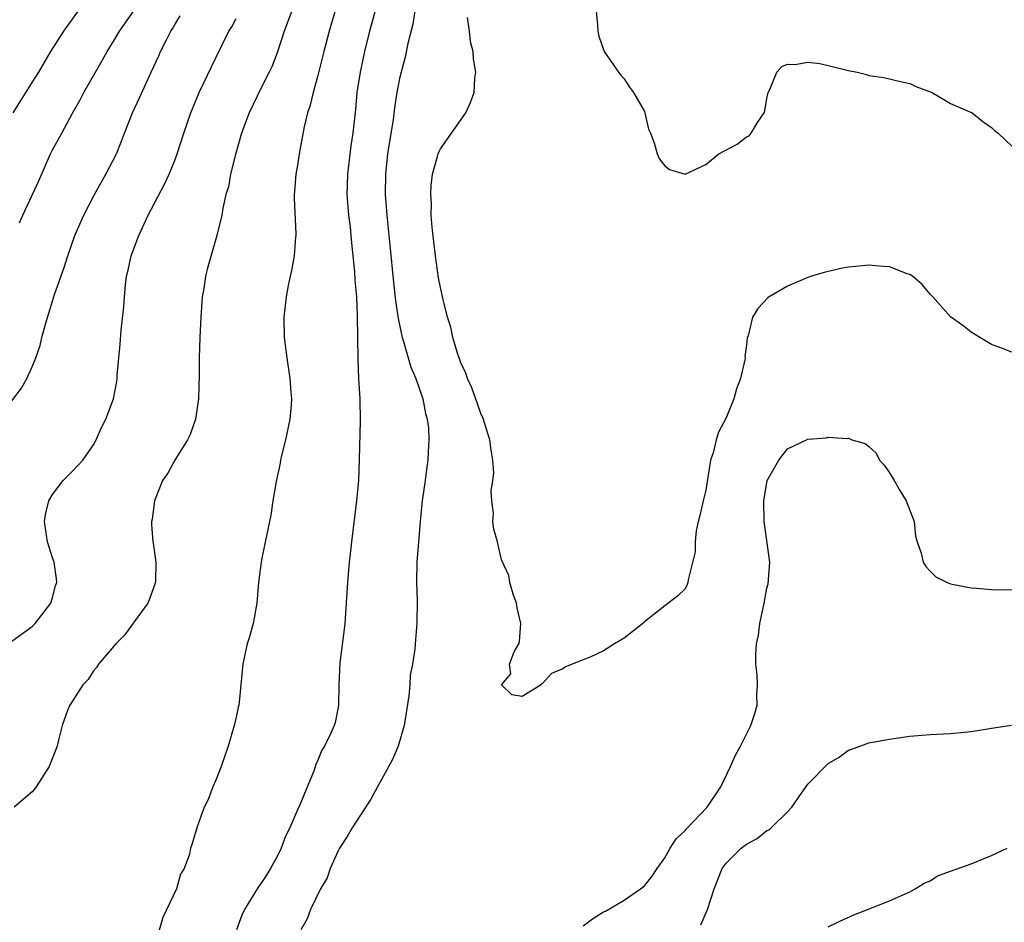
# Model space of a CAD drawing. Units: inches. Extents: x 2508000 to 2511000, y 1554000 to 1557000.
# Drawn here: x 2508226 to 2508322, y 1556394 to 1556482 of the extents above; entities that cross this region are included whole.
import ezdxf

# ---------------------------------------------------------------- set-up
doc = ezdxf.new("R2010")
doc.units = ezdxf.units.IN
doc.header["$MEASUREMENT"] = 0
doc.layers.add('LD25081554_2ft', color=153, linetype='Continuous')

msp = doc.modelspace()

# ---------------------------------------------------------------- linework, layer by layer
at = {"layer": 'LD25081554_2ft'}
for points, elevation in [([(2508225.139, 1556473), (2508225.848, 1556474.153), (2508227, 1556475.964), (2508227.643, 1556477), (2508228.846, 1556479), (2508230.101, 1556481), (2508231.537, 1556483)], 7144), ([(2508252.463, 1556483), (2508251.707, 1556481), (2508251, 1556478.877), (2508250.473, 1556477.527), (2508250.233, 1556477), (2508249.452, 1556475.452), (2508248.254, 1556473), (2508247.516, 1556471), (2508246.932, 1556468.932), (2508246.453, 1556467), (2508246.228, 1556465.772), (2508245.995, 1556465), (2508245.675, 1556463.675), (2508245.572, 1556463), (2508245.11, 1556461), (2508244.195, 1556457.805), (2508243.995, 1556457), (2508243.817, 1556455.817), (2508243.666, 1556455), (2508243.514, 1556453), (2508243.432, 1556451), (2508243.371, 1556449), (2508243.365, 1556447.365), (2508243.311, 1556445), (2508243.012, 1556443), (2508242.483, 1556441.517), (2508242.231, 1556441), (2508240.981, 1556439), (2508240.284, 1556437.717), (2508239.785, 1556437), (2508238.989, 1556435), (2508238.775, 1556433.225), (2508238.694, 1556433), (2508238.703, 1556432.703), (2508238.83, 1556431), (2508238.866, 1556430.866), (2508239.117, 1556429), (2508239.094, 1556427.094), (2508239.068, 1556426.932), (2508238.525, 1556425.476), (2508238.333, 1556425), (2508237, 1556423.177), (2508236.098, 1556421.902), (2508235.197, 1556421), (2508233.515, 1556419), (2508233.317, 1556418.683), (2508233, 1556418.35), (2508232.479, 1556417.521), (2508231.981, 1556417), (2508230.681, 1556415), (2508230.468, 1556414.467), (2508229.952, 1556413), (2508229.572, 1556411.572), (2508229.439, 1556411), (2508228.76, 1556409.24), (2508228.655, 1556409), (2508227.387, 1556407), (2508227.227, 1556406.773), (2508227, 1556406.527), (2508225.235, 1556405)], 7136), ([(2508225.76, 1556462.24), (2508226.089, 1556463), (2508227.655, 1556466.346), (2508228.814, 1556469), (2508229, 1556469.382), (2508229.915, 1556471), (2508230.961, 1556472.961), (2508231.717, 1556474.283), (2508232.062, 1556475), (2508233.87, 1556478.13), (2508234.337, 1556479), (2508235, 1556480.072), (2508235.551, 1556481), (2508236.958, 1556483)], 7142), ([(2508256.703, 1556483), (2508256.102, 1556481), (2508255.576, 1556479), (2508255, 1556476.654), (2508254.535, 1556475), (2508254.252, 1556473.748), (2508253.981, 1556473), (2508253.649, 1556471.649), (2508253.202, 1556469.202), (2508253, 1556467.897), (2508252.844, 1556467), (2508252.708, 1556465.292), (2508252.673, 1556465), (2508252.664, 1556464.664), (2508252.846, 1556461.153), (2508252.841, 1556461), (2508252.815, 1556460.815), (2508252.668, 1556459), (2508252.426, 1556457.574), (2508252.286, 1556457), (2508252.094, 1556456.094), (2508251.883, 1556455), (2508251.652, 1556453), (2508251.692, 1556451), (2508251.946, 1556449), (2508252.259, 1556447), (2508252.341, 1556445.659), (2508252.412, 1556445), (2508252.377, 1556444.377), (2508252.243, 1556443), (2508251.83, 1556441), (2508251.448, 1556439.448), (2508251.347, 1556439), (2508251.302, 1556438.699), (2508250.901, 1556436.901), (2508250.575, 1556435), (2508250.384, 1556433.616), (2508249.554, 1556429.554), (2508249.428, 1556429), (2508249.194, 1556427), (2508249.026, 1556425), (2508248.66, 1556423), (2508248.312, 1556421.687), (2508248.083, 1556421), (2508247.801, 1556419.801), (2508247.638, 1556419), (2508247.465, 1556417), (2508247.285, 1556415.285), (2508247.242, 1556415), (2508247.19, 1556414.81), (2508247, 1556413.819), (2508246.801, 1556413), (2508246.203, 1556411), (2508245.515, 1556409), (2508245, 1556407.641), (2508244.701, 1556407), (2508244.235, 1556405.765), (2508243.872, 1556405), (2508243.195, 1556403.194), (2508242.632, 1556401.368), (2508242.53, 1556401), (2508242.413, 1556400.413), (2508241.907, 1556399), (2508241.544, 1556398.456), (2508241.131, 1556397), (2508239.793, 1556394.207), (2508239, 1556391.402)], 7134), ([(2508260.608, 1556483), (2508260.056, 1556481), (2508259.563, 1556479), (2508259.136, 1556477), (2508258.832, 1556475), (2508258.677, 1556473.324), (2508258.428, 1556471), (2508258.233, 1556469.767), (2508257.885, 1556467), (2508257.846, 1556465), (2508258.013, 1556463), (2508258.147, 1556461.852), (2508258.231, 1556461), (2508258.278, 1556460.278), (2508258.576, 1556457.424), (2508258.615, 1556456.615), (2508258.768, 1556455), (2508258.864, 1556453.136), (2508258.914, 1556448.914), (2508258.988, 1556447), (2508259.096, 1556445), (2508259.144, 1556442.856), (2508259.059, 1556439.059), (2508258.971, 1556437), (2508258.788, 1556435), (2508258.297, 1556431), (2508258.177, 1556429.823), (2508258.073, 1556429), (2508257.899, 1556427), (2508257.627, 1556423), (2508257.57, 1556422.43), (2508257.16, 1556419.16), (2508257.063, 1556417), (2508257.032, 1556414.969), (2508256.69, 1556413.31), (2508256.6, 1556413), (2508256.259, 1556412.258), (2508255.646, 1556411), (2508255.394, 1556410.606), (2508255, 1556409.622), (2508254.803, 1556409.197), (2508254.621, 1556408.621), (2508253.234, 1556405.234), (2508253, 1556404.753), (2508252.248, 1556403), (2508251.838, 1556402.162), (2508251.407, 1556401), (2508251, 1556400.196), (2508250.36, 1556399), (2508249.837, 1556398.164), (2508249.057, 1556397), (2508247.815, 1556395), (2508247.562, 1556394.438), (2508247.033, 1556393)], 7132), ([(2508264.515, 1556483), (2508264.307, 1556481.693), (2508263.81, 1556479.81), (2508263.549, 1556478.451), (2508263.149, 1556477), (2508263, 1556476.364), (2508262.748, 1556475), (2508262.501, 1556473.499), (2508262.361, 1556472.361), (2508261.836, 1556469), (2508261.622, 1556467), (2508261.599, 1556465), (2508261.748, 1556463), (2508262.053, 1556460.054), (2508262.402, 1556456.402), (2508262.595, 1556454.595), (2508262.856, 1556452.856), (2508263.267, 1556451), (2508263.396, 1556450.604), (2508264.114, 1556448.114), (2508264.592, 1556447), (2508265.296, 1556445), (2508265.55, 1556443.55), (2508265.72, 1556443), (2508265.836, 1556442.164), (2508265.881, 1556441), (2508265.81, 1556439.81), (2508265.788, 1556439), (2508265.671, 1556438.329), (2508265.497, 1556437), (2508265.209, 1556435), (2508265.015, 1556433), (2508264.843, 1556431), (2508264.702, 1556429), (2508264.675, 1556427), (2508264.719, 1556425.281), (2508264.691, 1556423), (2508264.553, 1556421.447), (2508264.49, 1556420.49), (2508264.269, 1556419), (2508264.056, 1556417.944), (2508264.007, 1556417), (2508263.921, 1556415.921), (2508263.455, 1556413), (2508262.878, 1556411), (2508262.325, 1556409.675), (2508260.837, 1556407), (2508260.197, 1556405.804), (2508258.352, 1556403), (2508257.873, 1556402.126), (2508257.126, 1556401), (2508257, 1556400.744), (2508256.208, 1556399), (2508255.898, 1556398.102), (2508255.254, 1556397), (2508254.264, 1556395), (2508253.938, 1556394.062), (2508253.316, 1556393)], 7130), ([(2508282.275, 1556483), (2508282.412, 1556481.588), (2508282.427, 1556481), (2508282.514, 1556480.514), (2508283.064, 1556479), (2508284.456, 1556477), (2508284.685, 1556476.685), (2508285, 1556476.331), (2508285.524, 1556475.524), (2508285.911, 1556475), (2508287, 1556473.132), (2508287.045, 1556473), (2508287.399, 1556471.399), (2508287.575, 1556471), (2508287.944, 1556470.056), (2508288.242, 1556469), (2508288.486, 1556468.486), (2508289, 1556467.818), (2508289.445, 1556467.444), (2508291, 1556466.999), (2508293, 1556467.95), (2508294.295, 1556469), (2508296.072, 1556469.928), (2508297, 1556470.667), (2508297.247, 1556470.753), (2508297.46, 1556471), (2508298.072, 1556472.072), (2508298.735, 1556473), (2508298.802, 1556473.198), (2508299, 1556474.412), (2508299.13, 1556475), (2508299.291, 1556475.291), (2508299.977, 1556477), (2508300.447, 1556477.553), (2508301, 1556477.764), (2508301.734, 1556477.734), (2508303, 1556477.978), (2508304.173, 1556477.827), (2508305, 1556477.653), (2508307, 1556477.159), (2508307.829, 1556477), (2508308.758, 1556476.758), (2508309, 1556476.669), (2508310.468, 1556476.468), (2508312.072, 1556476.072), (2508313, 1556475.865), (2508313.581, 1556475.581), (2508315.197, 1556475), (2508317, 1556473.933), (2508318.886, 1556473.114), (2508319.112, 1556473), (2508320.145, 1556472.145), (2508321, 1556471.559), (2508321.287, 1556471.287), (2508321.651, 1556471), (2508323, 1556469.752)], 7126), ([(2508225, 1556444.803), (2508225.949, 1556446.051), (2508226.48, 1556447), (2508227, 1556448.145), (2508227.346, 1556449), (2508227.772, 1556450.228), (2508227.962, 1556451), (2508228.313, 1556452.313), (2508228.623, 1556453.377), (2508229, 1556454.576), (2508229.203, 1556455.203), (2508230.137, 1556457.864), (2508230.487, 1556459), (2508231.189, 1556461), (2508232.078, 1556463), (2508233.122, 1556465), (2508234.225, 1556467), (2508235.253, 1556469), (2508235.756, 1556470.244), (2508236.037, 1556471), (2508236.829, 1556473), (2508237.522, 1556474.477), (2508238.65, 1556477), (2508239.412, 1556478.588), (2508239.593, 1556479), (2508240.155, 1556480.155), (2508240.599, 1556481), (2508240.756, 1556481.244), (2508241, 1556481.705), (2508241.489, 1556482.512)], 7140), ([(2508225, 1556421.28), (2508227, 1556422.72), (2508227.294, 1556423), (2508228.827, 1556425), (2508229, 1556425.554), (2508229.304, 1556426.696), (2508229.412, 1556427), (2508229.375, 1556427.375), (2508229.152, 1556429), (2508229, 1556429.43), (2508228.507, 1556431), (2508228.297, 1556432.297), (2508228.209, 1556433), (2508228.323, 1556433.677), (2508228.635, 1556435), (2508229, 1556435.643), (2508230.043, 1556437), (2508231, 1556437.957), (2508231.953, 1556439), (2508233, 1556440.507), (2508233.285, 1556441), (2508233.802, 1556442.198), (2508234.231, 1556443), (2508234.984, 1556445), (2508235.301, 1556446.699), (2508235.328, 1556447), (2508235.332, 1556447.332), (2508235.632, 1556450.368), (2508235.735, 1556451.735), (2508235.994, 1556454.006), (2508236.042, 1556455), (2508236.133, 1556456.133), (2508236.256, 1556457), (2508236.4, 1556457.6), (2508236.698, 1556459), (2508237.441, 1556461), (2508238.373, 1556463), (2508239.971, 1556466.029), (2508240.421, 1556467), (2508241, 1556468.427), (2508241.21, 1556469), (2508241.862, 1556471), (2508242.551, 1556473), (2508243.378, 1556475), (2508245, 1556478.396), (2508246.289, 1556481), (2508246.556, 1556481.444), (2508247, 1556482.239)], 7138), ([(2508323, 1556449.556), (2508322.067, 1556449.933), (2508321, 1556450.335), (2508319.858, 1556451), (2508319, 1556451.538), (2508318.19, 1556452.19), (2508317, 1556453.037), (2508315.264, 1556455), (2508315, 1556455.248), (2508314.202, 1556456.203), (2508313.276, 1556457), (2508313, 1556457.181), (2508312.745, 1556457.255), (2508311, 1556457.93), (2508310.012, 1556457.988), (2508309, 1556458.076), (2508307.994, 1556458.006), (2508307, 1556457.889), (2508306.233, 1556457.767), (2508304.614, 1556457.386), (2508303.361, 1556457), (2508303, 1556456.873), (2508301, 1556456.044), (2508299.228, 1556455), (2508299.094, 1556454.906), (2508298.137, 1556453.863), (2508297.574, 1556453), (2508297.176, 1556451.176), (2508297.072, 1556450.928), (2508297, 1556450.294), (2508296.839, 1556449.161), (2508296.851, 1556449), (2508296.828, 1556448.829), (2508296.394, 1556447), (2508296.024, 1556445.976), (2508295.748, 1556445), (2508295, 1556443.124), (2508294.267, 1556441.733), (2508294.031, 1556441), (2508293.727, 1556439.726), (2508293.483, 1556439), (2508293, 1556436.043), (2508292.742, 1556435), (2508292.43, 1556433.57), (2508292.277, 1556433), (2508292.061, 1556432.061), (2508291.952, 1556431), (2508291.973, 1556430.027), (2508291.279, 1556427.279), (2508291.263, 1556427), (2508291.197, 1556426.803), (2508291, 1556426.398), (2508290.283, 1556425.717), (2508289, 1556424.735), (2508287, 1556423.159), (2508286.829, 1556423), (2508285, 1556421.548), (2508284.056, 1556421), (2508283, 1556420.32), (2508281.685, 1556419.685), (2508281, 1556419.44), (2508279.259, 1556418.741), (2508279, 1556418.558), (2508277.889, 1556418.111), (2508277, 1556417.107), (2508276.899, 1556417.101), (2508276.869, 1556417), (2508275, 1556415.858), (2508273.997, 1556415.997), (2508272.999, 1556417), (2508273.918, 1556418.082), (2508273.784, 1556419), (2508274.224, 1556420.224), (2508274.691, 1556421), (2508274.768, 1556421.231), (2508274.877, 1556423), (2508274.542, 1556424.542), (2508274.461, 1556425), (2508274.136, 1556425.864), (2508273.803, 1556427), (2508273.697, 1556427.697), (2508273, 1556429.218), (2508272.599, 1556431), (2508272.246, 1556432.246), (2508272.158, 1556433), (2508272.216, 1556433.785), (2508272.037, 1556435), (2508271.98, 1556435.98), (2508272.144, 1556437), (2508272.232, 1556437.768), (2508272.151, 1556439), (2508271.972, 1556439.972), (2508271.855, 1556441), (2508271.157, 1556443.157), (2508271, 1556443.452), (2508270.615, 1556444.615), (2508270.092, 1556446.092), (2508269.657, 1556447), (2508269.508, 1556447.508), (2508269, 1556448.541), (2508268.833, 1556449), (2508268.742, 1556449.258), (2508268.236, 1556451), (2508268.018, 1556452.018), (2508267.715, 1556453), (2508267.269, 1556454.731), (2508267, 1556455.912), (2508266.833, 1556456.833), (2508266.515, 1556459), (2508266.366, 1556460.366), (2508266.185, 1556461.815), (2508266.11, 1556463), (2508266.125, 1556464.125), (2508266.063, 1556465), (2508266.098, 1556465.902), (2508266.239, 1556467), (2508266.718, 1556468.718), (2508266.781, 1556469), (2508266.842, 1556469.158), (2508267, 1556469.48), (2508269.503, 1556473), (2508269.966, 1556474.034), (2508270.301, 1556475), (2508270.391, 1556476.391), (2508270.464, 1556477), (2508270.255, 1556478.255), (2508270.219, 1556479), (2508269.969, 1556479.97), (2508269.847, 1556481), (2508269.665, 1556482.335)], 7128), ([(2508281, 1556393.399), (2508281.923, 1556394.077), (2508283, 1556394.752), (2508283.166, 1556394.834), (2508285, 1556395.914), (2508286.625, 1556397), (2508287, 1556397.314), (2508287.756, 1556398.244), (2508288.238, 1556399), (2508289, 1556400.06), (2508289.53, 1556401), (2508290.104, 1556401.897), (2508291, 1556402.74), (2508291.112, 1556402.887), (2508293.142, 1556405), (2508294.474, 1556407), (2508295.424, 1556409), (2508295.908, 1556410.092), (2508296.4, 1556411), (2508297.432, 1556413), (2508297.829, 1556414.171), (2508298.041, 1556415), (2508298.024, 1556416.024), (2508298.08, 1556417), (2508298.028, 1556417.972), (2508297.928, 1556419), (2508297.925, 1556419.925), (2508297.983, 1556421), (2508298.159, 1556421.841), (2508298.293, 1556423), (2508298.713, 1556425), (2508299, 1556426.461), (2508299.122, 1556426.877), (2508299.296, 1556429), (2508298.761, 1556432.761), (2508298.716, 1556433), (2508298.694, 1556435), (2508299.019, 1556437), (2508300.174, 1556439), (2508301, 1556440.087), (2508303, 1556441.046), (2508304.81, 1556441.19), (2508305, 1556441.253), (2508306.877, 1556441.123), (2508307, 1556441.153), (2508307.304, 1556441), (2508308.616, 1556440.616), (2508309, 1556440.328), (2508309.693, 1556439.694), (2508310.042, 1556439), (2508310.501, 1556438.501), (2508311, 1556437.764), (2508311.467, 1556437), (2508312.012, 1556436.012), (2508312.643, 1556435), (2508313.421, 1556433), (2508313.562, 1556431.561), (2508313.727, 1556431), (2508314.127, 1556429.873), (2508314.317, 1556429), (2508314.584, 1556428.584), (2508315, 1556428.133), (2508315.563, 1556427.562), (2508316.647, 1556427), (2508317, 1556426.867), (2508317.142, 1556426.858), (2508319, 1556426.478), (2508319.535, 1556426.465), (2508321, 1556426.318), (2508323, 1556426.301)], 7130), ([(2508292.51, 1556393.489), (2508293.176, 1556395), (2508293.835, 1556397), (2508294.599, 1556399), (2508295, 1556399.535), (2508296.481, 1556401), (2508297, 1556401.387), (2508298.045, 1556401.955), (2508299, 1556402.714), (2508299.197, 1556402.803), (2508299.419, 1556403), (2508301, 1556404.546), (2508301.443, 1556405), (2508302.379, 1556406.379), (2508303, 1556407.249), (2508305, 1556409.297), (2508306.078, 1556409.922), (2508307, 1556410.599), (2508307.311, 1556410.689), (2508309, 1556411.318), (2508311, 1556411.687), (2508313, 1556411.952), (2508315, 1556412.124), (2508317, 1556412.232), (2508319, 1556412.429), (2508321, 1556412.748), (2508322.962, 1556413.039)], 7132), ([(2508305, 1556393.3), (2508306.145, 1556393.855), (2508307.517, 1556394.483), (2508308.868, 1556395), (2508311, 1556395.852), (2508313, 1556396.708), (2508313.522, 1556397), (2508314.419, 1556397.581), (2508315, 1556397.807), (2508315.708, 1556398.292), (2508317, 1556398.729), (2508319, 1556399.448), (2508321, 1556400.266), (2508322.547, 1556401)], 7134)]:
    msp.add_lwpolyline(points, dxfattribs=dict(at, elevation=elevation))

doc.saveas('drawing.dxf')
